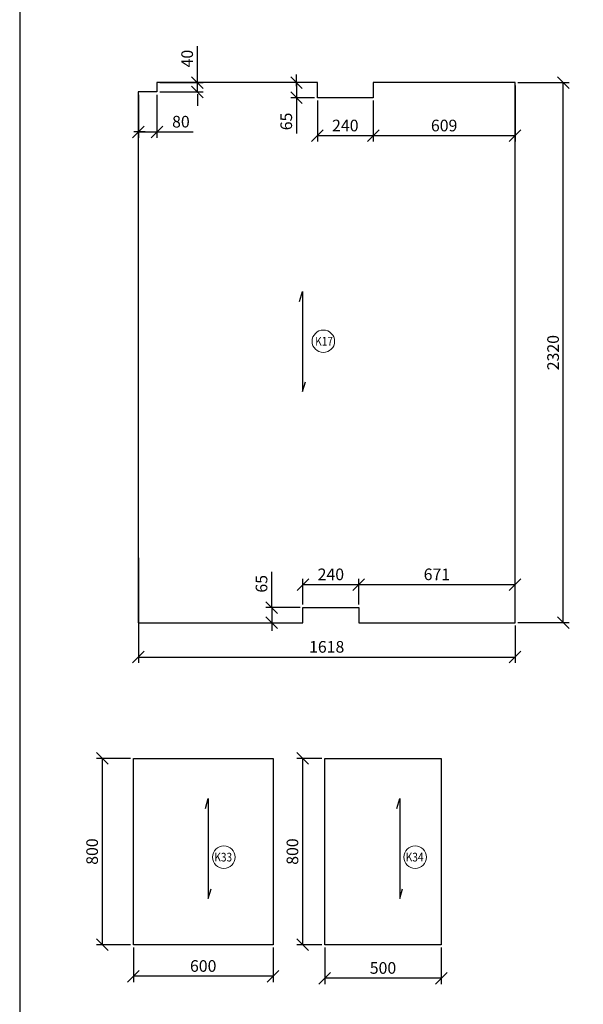
# Model space of a CAD drawing. Extents: x -4186 to 208858, y -85469 to -72875.
# Drawn here: x 192279 to 194700, y -80466 to -76236 of the extents above; entities that cross this region are included whole.
import ezdxf

# ---------------------------------------------------------------- set-up
doc = ezdxf.new("R2010")
doc.units = 0
doc.header["$LTSCALE"] = 2
doc.header["$MEASUREMENT"] = 0
doc.linetypes.add('XKITLINE00', pattern=[0])
doc.layers.get('0').update_dxf_attribs({"linetype": 'CONTINUOUS'})
doc.layers.get('Defpoints').update_dxf_attribs({"linetype": 'CONTINUOUS'})
doc.layers.add('KRATA', color=5, linetype='CONTINUOUS')
doc.layers.add('WYMIARY', color=1, linetype='CONTINUOUS')
doc.layers.add('Znak elementu', color=2, linetype='CONTINUOUS', lineweight=0)
doc.styles.add('@ARIAL_UNICODE_MS_BOLD', font='ARIAL.TTF')
doc.styles.get("Standard").update_dxf_attribs({"font": 'ROMANS.SHX'})
doc.dimstyles.new('KR 20', dxfattribs={"dimscale": 20, "dimtxt": 2.5, "dimasz": 2.5, "dimexe": 1.25, "dimexo": 0.625, "dimtad": 1, "dimtxsty": 'Standard', "dimblk": 'OBLIQUE', "dimcen": 2.5, "dimclrd": 256, "dimadec": 0, "dimazin": 0, "dimtfac": 1, "dimtmove": 0, "dimatfit": 3, "dimfxl": 1, "dimarcsym": 0})

# ---------------------------------------------------------------- blocks, each defined once
blk = doc.blocks.new('_Oblique')
at = {"color": 0, "linetype": 'ByBlock', "lineweight": -2}
blk.add_line((-0.5, -0.5), (0.5, 0.5), dxfattribs=at)
blk = doc.blocks.new('*D6403')
at = {"layer": 'Defpoints', "color": 0}
for p in [(192789.1, -76546.5), (192869.1, -76546.5), (192869.1, -76718.5)]:
    blk.add_point(p, dxfattribs=at)
at = {"layer": 'WYMIARY', "color": 0, "lineweight": -2}
for p, q in [((192789.1, -76559), (192789.1, -76743.5)), ((192869.1, -76559), (192869.1, -76743.5))]:
    blk.add_line(p, q, dxfattribs=at)
at = {"layer": 'WYMIARY', "lineweight": -2}
for p, q in [((192819.1, -76718.5), (192769.1, -76718.5)), ((192789.1, -76718.5), (192869.1, -76718.5)), ((192869.1, -76718.5), (193025, -76718.5))]:
    blk.add_line(p, q, dxfattribs=at)
at = {"layer": 'WYMIARY', "lineweight": -2, "xscale": 50, "yscale": 50, "zscale": 50, "rotation": 180}
blk.add_blockref('_Oblique', (192789.1, -76718.5), dxfattribs=at)
at = {"layer": 'WYMIARY', "lineweight": -2, "xscale": 50, "yscale": 50, "zscale": 50}
blk.add_blockref('_Oblique', (192869.1, -76718.5), dxfattribs=at)
at = {"layer": 'WYMIARY', "color": 0, "insert": (192972, -76681), "char_height": 50, "attachment_point": 5}
blk.add_mtext('80', dxfattribs=at)
blk = doc.blocks.new('*D6404')
at = {"layer": 'Defpoints', "color": 0}
for p in [(193558.1, -76571.5), (193798.1, -76571.5), (193558.1, -76735)]:
    blk.add_point(p, dxfattribs=at)
at = {"layer": 'WYMIARY', "color": 0, "lineweight": -2}
for p, q in [((193558.1, -76584), (193558.1, -76760)), ((193798.1, -76584), (193798.1, -76760))]:
    blk.add_line(p, q, dxfattribs=at)
at = {"layer": 'WYMIARY', "lineweight": -2}
blk.add_line((193798.1, -76735), (193558.1, -76735), dxfattribs=at)
at = {"layer": 'WYMIARY', "lineweight": -2, "xscale": 50, "yscale": 50, "zscale": 50, "rotation": 180}
blk.add_blockref('_Oblique', (193558.1, -76735), dxfattribs=at)
at = {"layer": 'WYMIARY', "lineweight": -2, "xscale": 50, "yscale": 50, "zscale": 50}
blk.add_blockref('_Oblique', (193798.1, -76735), dxfattribs=at)
at = {"layer": 'WYMIARY', "color": 0, "insert": (193678.1, -76697.5), "char_height": 50, "attachment_point": 5}
blk.add_mtext('240', dxfattribs=at)
blk = doc.blocks.new('*D6405')
at = {"layer": 'Defpoints', "color": 0}
for p in [(194407.1, -76506.5), (193798.1, -76571.5), (193798.1, -76735)]:
    blk.add_point(p, dxfattribs=at)
at = {"layer": 'WYMIARY', "color": 0, "lineweight": -2}
for p, q in [((194407.1, -76519), (194407.1, -76760)), ((193798.1, -76584), (193798.1, -76760))]:
    blk.add_line(p, q, dxfattribs=at)
at = {"layer": 'WYMIARY', "lineweight": -2}
blk.add_line((194407.1, -76735), (193798.1, -76735), dxfattribs=at)
at = {"layer": 'WYMIARY', "lineweight": -2, "xscale": 50, "yscale": 50, "zscale": 50, "rotation": 180}
blk.add_blockref('_Oblique', (193798.1, -76735), dxfattribs=at)
at = {"layer": 'WYMIARY', "lineweight": -2, "xscale": 50, "yscale": 50, "zscale": 50}
blk.add_blockref('_Oblique', (194407.1, -76735), dxfattribs=at)
at = {"layer": 'WYMIARY', "color": 0, "insert": (194102.6, -76697.5), "char_height": 50, "attachment_point": 5}
blk.add_mtext('609', dxfattribs=at)
blk = doc.blocks.new('*D6406')
at = {"layer": 'Defpoints', "color": 0}
for p in [(193558.1, -76506.5), (193468.4, -76571.5), (193558.1, -76571.5)]:
    blk.add_point(p, dxfattribs=at)
at = {"layer": 'WYMIARY', "color": 0, "lineweight": -2}
for p, q in [((193545.6, -76506.5), (193443.4, -76506.5)), ((193545.6, -76571.5), (193443.4, -76571.5))]:
    blk.add_line(p, q, dxfattribs=at)
at = {"layer": 'WYMIARY', "lineweight": -2}
for p, q in [((193468.4, -76521.5), (193468.4, -76471.5)), ((193468.4, -76506.5), (193468.4, -76571.5)), ((193468.4, -76571.5), (193468.4, -76725.4))]:
    blk.add_line(p, q, dxfattribs=at)
at = {"layer": 'WYMIARY', "lineweight": -2, "xscale": 50, "yscale": 50, "zscale": 50}
for p, rotation in [((193468.4, -76506.5), 90), ((193468.4, -76571.5), 270)]:
    blk.add_blockref('_Oblique', p, dxfattribs=dict(at, rotation=rotation))
at = {"layer": 'WYMIARY', "color": 0, "insert": (193430.9, -76673.5), "char_height": 50, "attachment_point": 5, "rotation": 90}
blk.add_mtext('65', dxfattribs=at)
blk = doc.blocks.new('*D6407')
at = {"layer": 'Defpoints', "color": 0}
for p in [(194407.1, -76506.5), (194614.5, -76506.5), (194407.1, -78826.5)]:
    blk.add_point(p, dxfattribs=at)
at = {"layer": 'WYMIARY', "color": 0, "lineweight": -2}
for p, q in [((194419.6, -76506.5), (194639.5, -76506.5)), ((194419.6, -78826.5), (194639.5, -78826.5))]:
    blk.add_line(p, q, dxfattribs=at)
at = {"layer": 'WYMIARY', "lineweight": -2}
blk.add_line((194614.5, -78826.5), (194614.5, -76506.5), dxfattribs=at)
at = {"layer": 'WYMIARY', "lineweight": -2, "xscale": 50, "yscale": 50, "zscale": 50}
for p, rotation in [((194614.5, -76506.5), 90), ((194614.5, -78826.5), 270)]:
    blk.add_blockref('_Oblique', p, dxfattribs=dict(at, rotation=rotation))
at = {"layer": 'WYMIARY', "color": 0, "insert": (194577, -77666.5), "char_height": 50, "attachment_point": 5, "rotation": 90}
blk.add_mtext('2320', dxfattribs=at)
blk = doc.blocks.new('*D6408')
at = {"layer": 'Defpoints', "color": 0}
for p in [(193736, -78663), (193496, -78761.5), (193736, -78761.5)]:
    blk.add_point(p, dxfattribs=at)
at = {"layer": 'WYMIARY', "color": 0, "lineweight": -2}
for p, q in [((193496, -78749), (193496, -78638)), ((193736, -78749), (193736, -78638))]:
    blk.add_line(p, q, dxfattribs=at)
at = {"layer": 'WYMIARY', "lineweight": -2}
blk.add_line((193496, -78663), (193736, -78663), dxfattribs=at)
at = {"layer": 'WYMIARY', "lineweight": -2, "xscale": 50, "yscale": 50, "zscale": 50, "rotation": 180}
blk.add_blockref('_Oblique', (193496, -78663), dxfattribs=at)
at = {"layer": 'WYMIARY', "lineweight": -2, "xscale": 50, "yscale": 50, "zscale": 50}
blk.add_blockref('_Oblique', (193736, -78663), dxfattribs=at)
at = {"layer": 'WYMIARY', "color": 0, "insert": (193616, -78625.5), "char_height": 50, "attachment_point": 5}
blk.add_mtext('240', dxfattribs=at)
blk = doc.blocks.new('*D6409')
at = {"layer": 'Defpoints', "color": 0}
for p in [(194407.1, -78663), (193736, -78761.5), (194407.1, -78826.5)]:
    blk.add_point(p, dxfattribs=at)
at = {"layer": 'WYMIARY', "color": 0, "lineweight": -2}
blk.add_line((193736, -78749), (193736, -78638), dxfattribs=at)
at = {"layer": 'WYMIARY', "lineweight": -2}
blk.add_line((193736, -78663), (194407.1, -78663), dxfattribs=at)
at = {"layer": 'WYMIARY', "lineweight": -2, "xscale": 50, "yscale": 50, "zscale": 50, "rotation": 180}
blk.add_blockref('_Oblique', (193736, -78663), dxfattribs=at)
at = {"layer": 'WYMIARY', "lineweight": -2, "xscale": 50, "yscale": 50, "zscale": 50}
blk.add_blockref('_Oblique', (194407.1, -78663), dxfattribs=at)
at = {"layer": 'WYMIARY', "color": 0, "insert": (194071.5, -78625.5), "char_height": 50, "attachment_point": 5}
blk.add_mtext('671', dxfattribs=at)
blk = doc.blocks.new('*D6410')
at = {"layer": 'Defpoints', "color": 0}
for p in [(193496, -78761.5), (193362.1, -78826.5), (193496, -78826.5)]:
    blk.add_point(p, dxfattribs=at)
at = {"layer": 'WYMIARY', "lineweight": -2}
for p, q in [((193362.1, -78761.5), (193362.1, -78607.7)), ((193362.1, -78761.5), (193362.1, -78826.5)), ((193362.1, -78811.5), (193362.1, -78861.5))]:
    blk.add_line(p, q, dxfattribs=at)
at = {"layer": 'WYMIARY', "color": 0, "lineweight": -2}
blk.add_line((193483.5, -78761.5), (193337.1, -78761.5), dxfattribs=at)
at = {"layer": 'WYMIARY', "lineweight": -2, "xscale": 50, "yscale": 50, "zscale": 50}
for p, rotation in [((193362.1, -78761.5), 90), ((193362.1, -78826.5), 270)]:
    blk.add_blockref('_Oblique', p, dxfattribs=dict(at, rotation=rotation))
at = {"layer": 'WYMIARY', "color": 0, "insert": (193324.6, -78659.6), "char_height": 50, "attachment_point": 5, "rotation": 90}
blk.add_mtext('65', dxfattribs=at)
blk = doc.blocks.new('*D6411')
at = {"layer": 'Defpoints', "color": 0}
for p in [(192789.1, -78535.5), (194407.1, -78826.5), (194407.1, -78974.4)]:
    blk.add_point(p, dxfattribs=at)
at = {"layer": 'WYMIARY', "color": 0, "lineweight": -2}
for p, q in [((192789.1, -78548), (192789.1, -78999.4)), ((194407.1, -78839), (194407.1, -78999.4))]:
    blk.add_line(p, q, dxfattribs=at)
at = {"layer": 'WYMIARY', "lineweight": -2}
blk.add_line((192789.1, -78974.4), (194407.1, -78974.4), dxfattribs=at)
at = {"layer": 'WYMIARY', "lineweight": -2, "xscale": 50, "yscale": 50, "zscale": 50, "rotation": 180}
blk.add_blockref('_Oblique', (192789.1, -78974.4), dxfattribs=at)
at = {"layer": 'WYMIARY', "lineweight": -2, "xscale": 50, "yscale": 50, "zscale": 50}
blk.add_blockref('_Oblique', (194407.1, -78974.4), dxfattribs=at)
at = {"layer": 'WYMIARY', "color": 0, "insert": (193598.1, -78936.9), "char_height": 50, "attachment_point": 5}
blk.add_mtext('1618', dxfattribs=at)
blk = doc.blocks.new('*D6412')
at = {"layer": 'Defpoints', "color": 0}
for p in [(192869.1, -76506.5), (193042.8, -76506.5), (192869.1, -76546.5)]:
    blk.add_point(p, dxfattribs=at)
at = {"layer": 'WYMIARY', "lineweight": -2}
for p, q in [((193042.8, -76506.5), (193042.8, -76350.6)), ((193042.8, -76546.5), (193042.8, -76506.5)), ((193042.8, -76556.5), (193042.8, -76606.5))]:
    blk.add_line(p, q, dxfattribs=at)
at = {"layer": 'WYMIARY', "color": 0, "lineweight": -2}
for p, q in [((192881.6, -76506.5), (193067.8, -76506.5)), ((192881.6, -76546.5), (193067.8, -76546.5))]:
    blk.add_line(p, q, dxfattribs=at)
at = {"layer": 'WYMIARY', "lineweight": -2, "xscale": 50, "yscale": 50, "zscale": 50}
for p, rotation in [((193042.8, -76506.5), 90), ((193042.8, -76546.5), 270)]:
    blk.add_blockref('_Oblique', p, dxfattribs=dict(at, rotation=rotation))
at = {"layer": 'WYMIARY', "color": 0, "insert": (193005.3, -76403.6), "char_height": 50, "attachment_point": 5, "rotation": 90}
blk.add_mtext('40', dxfattribs=at)
blk = doc.blocks.new('*D6871')
at = {"layer": 'Defpoints', "color": 0}
for p in [(192767.7, -80209.8), (193367.7, -80209.8), (192767.7, -80345.2)]:
    blk.add_point(p, dxfattribs=at)
at = {"layer": 'WYMIARY', "color": 0, "lineweight": -2, "ltscale": 0.02}
for p, q in [((192767.7, -80222.3), (192767.7, -80370.2)), ((193367.7, -80222.3), (193367.7, -80370.2))]:
    blk.add_line(p, q, dxfattribs=at)
at = {"layer": 'WYMIARY', "lineweight": -2, "ltscale": 0.02}
blk.add_line((193367.7, -80345.2), (192767.7, -80345.2), dxfattribs=at)
at = {"layer": 'WYMIARY', "lineweight": -2, "xscale": 50, "yscale": 50, "zscale": 50, "rotation": 180}
blk.add_blockref('_Oblique', (192767.7, -80345.2), dxfattribs=at)
at = {"layer": 'WYMIARY', "lineweight": -2, "xscale": 50, "yscale": 50, "zscale": 50}
blk.add_blockref('_Oblique', (193367.7, -80345.2), dxfattribs=at)
at = {"layer": 'WYMIARY', "color": 0, "ltscale": 0.02, "insert": (193067.7, -80307.7), "char_height": 50, "attachment_point": 5}
blk.add_mtext('600', dxfattribs=at)
blk = doc.blocks.new('*D6872')
at = {"layer": 'Defpoints', "color": 0}
for p in [(193589.9, -80209.8), (194089.9, -80209.8), (193589.9, -80353.7)]:
    blk.add_point(p, dxfattribs=at)
at = {"layer": 'WYMIARY', "color": 0, "lineweight": -2, "ltscale": 0.02}
for p, q in [((193589.9, -80222.3), (193589.9, -80378.7)), ((194089.9, -80222.3), (194089.9, -80378.7))]:
    blk.add_line(p, q, dxfattribs=at)
at = {"layer": 'WYMIARY', "lineweight": -2, "ltscale": 0.02}
blk.add_line((194089.9, -80353.7), (193589.9, -80353.7), dxfattribs=at)
at = {"layer": 'WYMIARY', "lineweight": -2, "xscale": 50, "yscale": 50, "zscale": 50, "rotation": 180}
blk.add_blockref('_Oblique', (193589.9, -80353.7), dxfattribs=at)
at = {"layer": 'WYMIARY', "lineweight": -2, "xscale": 50, "yscale": 50, "zscale": 50}
blk.add_blockref('_Oblique', (194089.9, -80353.7), dxfattribs=at)
at = {"layer": 'WYMIARY', "color": 0, "ltscale": 0.02, "insert": (193839.9, -80316.2), "char_height": 50, "attachment_point": 5}
blk.add_mtext('500', dxfattribs=at)
blk = doc.blocks.new('*D6873')
at = {"layer": 'Defpoints', "color": 0}
for p in [(192634.6, -79409.8), (192767.7, -79409.8), (192767.7, -80209.8)]:
    blk.add_point(p, dxfattribs=at)
at = {"layer": 'WYMIARY', "color": 0, "lineweight": -2, "ltscale": 0.02}
for p, q in [((192755.2, -79409.8), (192609.6, -79409.8)), ((192755.2, -80209.8), (192609.6, -80209.8))]:
    blk.add_line(p, q, dxfattribs=at)
at = {"layer": 'WYMIARY', "lineweight": -2, "ltscale": 0.02}
blk.add_line((192634.6, -80209.8), (192634.6, -79409.8), dxfattribs=at)
at = {"layer": 'WYMIARY', "lineweight": -2, "xscale": 50, "yscale": 50, "zscale": 50}
for p, rotation in [((192634.6, -79409.8), 90), ((192634.6, -80209.8), 270)]:
    blk.add_blockref('_Oblique', p, dxfattribs=dict(at, rotation=rotation))
at = {"layer": 'WYMIARY', "color": 0, "ltscale": 0.02, "insert": (192597.1, -79809.8), "char_height": 50, "attachment_point": 5, "rotation": 90}
blk.add_mtext('800', dxfattribs=at)
blk = doc.blocks.new('*D6874')
at = {"layer": 'Defpoints', "color": 0}
for p in [(193495, -79409.8), (193589.9, -79409.8), (193589.9, -80209.8)]:
    blk.add_point(p, dxfattribs=at)
at = {"layer": 'WYMIARY', "color": 0, "lineweight": -2, "ltscale": 0.02}
for p, q in [((193577.4, -79409.8), (193470, -79409.8)), ((193577.4, -80209.8), (193470, -80209.8))]:
    blk.add_line(p, q, dxfattribs=at)
at = {"layer": 'WYMIARY', "lineweight": -2, "ltscale": 0.02}
blk.add_line((193495, -80209.8), (193495, -79409.8), dxfattribs=at)
at = {"layer": 'WYMIARY', "lineweight": -2, "xscale": 50, "yscale": 50, "zscale": 50}
for p, rotation in [((193495, -79409.8), 90), ((193495, -80209.8), 270)]:
    blk.add_blockref('_Oblique', p, dxfattribs=dict(at, rotation=rotation))
at = {"layer": 'WYMIARY', "color": 0, "ltscale": 0.02, "insert": (193457.5, -79809.8), "char_height": 50, "attachment_point": 5, "rotation": 90}
blk.add_mtext('800', dxfattribs=at)

msp = doc.modelspace()

# ---------------------------------------------------------------- linework, layer by layer
at = {"layer": 'KRATA'}
msp.add_lwpolyline([(192869.061, -76546.55), (192789.061, -76546.55), (192789.061, -78826.55), (193496.004, -78826.55), (193496.004, -78761.55), (193736.004, -78761.55), (193736.004, -78826.55), (194407.061, -78826.55), (194407.061, -76506.55), (193798.117, -76506.55), (193798.117, -76571.55), (193558.117, -76571.55), (193558.117, -76506.55), (192869.061, -76506.55)], close=True, dxfattribs=at)
for points in [[(193481.679, -77446.378), (193494.144, -77404.505), (193494.144, -77833.433), (193506.608, -77791.559)], [(193077.116, -79624.409), (193089.581, -79582.536), (193089.581, -80011.464), (193102.045, -79969.59)], [(193899.331, -79624.409), (193911.795, -79582.536), (193911.795, -80011.464), (193924.26, -79969.59)]]:
    msp.add_lwpolyline(points, dxfattribs=at)
at = {"layer": 'KRATA', "ltscale": 0.02}
for points in [[(192767.706, -80209.808), (192767.706, -79409.808), (193367.706, -79409.808), (193367.706, -80209.808)], [(193589.92, -80209.808), (193589.92, -79409.808), (194089.92, -79409.808), (194089.92, -80209.808)]]:
    msp.add_lwpolyline(points, close=True, dxfattribs=at)
at = {"layer": 'WYMIARY'}
msp.add_lwpolyline([(192279.471, -72875), (192279.471, -85468.644), (208858.04, -85468.644), (208858.04, -72875)], close=True, dxfattribs=at)
at = {"layer": 'Znak elementu', "color": 3, "linetype": 'XKITLINE00', "lineweight": 0}
for centre in [(193583.787, -77617.869), (193156.064, -79833.817), (193978.278, -79833.817)]:
    msp.add_circle(centre, 48.331, dxfattribs=at)

# ---------------------------------------------------------------- texts
at = {"layer": 'Znak elementu', "color": 3, "style": '@ARIAL_UNICODE_MS_BOLD', "width": 0.85}
for s, p in [('K17', (193548.693, -77636.482)), ('K33', (193115.471, -79852.43)), ('K34', (193937.685, -79852.43))]:
    msp.add_text(s, height=37.5, dxfattribs=at).set_placement(p)

# ---------------------------------------------------------------- dimensions: what is measured, and where the dimension line sits
at = {"layer": 'WYMIARY'}
for base, p1, p2, picture, middle in [((193042.803, -76506.55), (192869.061, -76546.55), (192869.061, -76506.55), '*D6412', (193005.303, -76403.574)), ((193468.413, -76571.55), (193558.117, -76506.55), (193558.117, -76571.55), '*D6406', (193430.913, -76673.485)), ((194614.461, -76506.55), (194407.061, -78826.55), (194407.061, -76506.55), '*D6407', (194576.961, -77666.55))]:
    dim = msp.add_linear_dim(base=base, p1=p1, p2=p2, angle=90, dimstyle='KR 20', dxfattribs=at)
    dim.commit()
    dim.dimension.update_dxf_attribs({"geometry": picture, "text_midpoint": middle})
for base, p1, p2, picture, middle in [((193798.117, -76735.035), (194407.061, -76506.55), (193798.117, -76571.55), '*D6405', (194102.589, -76697.535)), ((194407.061, -78662.988), (193736.004, -78761.55), (194407.061, -78826.55), '*D6409', (194071.532, -78625.488))]:
    dim = msp.add_linear_dim(base=base, p1=p1, p2=p2, dimstyle='KR 20', override={"dimdec": 0}, dxfattribs=at)
    dim.commit()
    dim.dimension.update_dxf_attribs({"geometry": picture, "text_midpoint": middle})
for base, p1, p2, picture, middle in [((192869.061, -76718.483), (192789.061, -76546.55), (192869.061, -76546.55), '*D6403', (192972.037, -76680.983)), ((193558.117, -76735.035), (193798.117, -76571.55), (193558.117, -76571.55), '*D6404', (193678.117, -76697.535)), ((193736.004, -78662.988), (193496.004, -78761.55), (193736.004, -78761.55), '*D6408', (193616.004, -78625.488))]:
    dim = msp.add_linear_dim(base=base, p1=p1, p2=p2, dimstyle='KR 20', dxfattribs=at)
    dim.commit()
    dim.dimension.update_dxf_attribs({"geometry": picture, "text_midpoint": middle})
dim = msp.add_linear_dim(base=(194407.061, -78974.45), p1=(192789.061, -78535.55), p2=(194407.061, -78826.55), dimstyle='KR 20', dxfattribs=at)
dim.commit()
dim.dimension.update_dxf_attribs({"geometry": '*D6411', "text_midpoint": (193598.061, -78974.45), "dimtype": 160})
dim = msp.add_linear_dim(base=(193362.064, -78826.55), p1=(193496.004, -78761.55), p2=(193496.004, -78826.55), angle=90, dimstyle='KR 20', dxfattribs=at)
dim.commit()
dim.dimension.update_dxf_attribs({"geometry": '*D6410', "text_midpoint": (193362.064, -78659.615), "dimtype": 160})
at = {"layer": 'WYMIARY', "ltscale": 0.02}
for base, p1, p2, picture, middle in [((192634.556, -79409.808), (192767.706, -80209.808), (192767.706, -79409.808), '*D6873', (192597.056, -79809.808)), ((193495.02, -79409.808), (193589.92, -80209.808), (193589.92, -79409.808), '*D6874', (193457.52, -79809.808))]:
    dim = msp.add_linear_dim(base=base, p1=p1, p2=p2, angle=90, dimstyle='KR 20', dxfattribs=at)
    dim.commit()
    dim.dimension.update_dxf_attribs({"geometry": picture, "text_midpoint": middle})
for base, p1, p2, picture, middle in [((192767.706, -80345.208), (193367.706, -80209.808), (192767.706, -80209.808), '*D6871', (193067.706, -80307.708)), ((193589.92, -80353.708), (194089.92, -80209.808), (193589.92, -80209.808), '*D6872', (193839.92, -80316.208))]:
    dim = msp.add_linear_dim(base=base, p1=p1, p2=p2, dimstyle='KR 20', dxfattribs=at)
    dim.commit()
    dim.dimension.update_dxf_attribs({"geometry": picture, "text_midpoint": middle})

doc.saveas('drawing.dxf')
